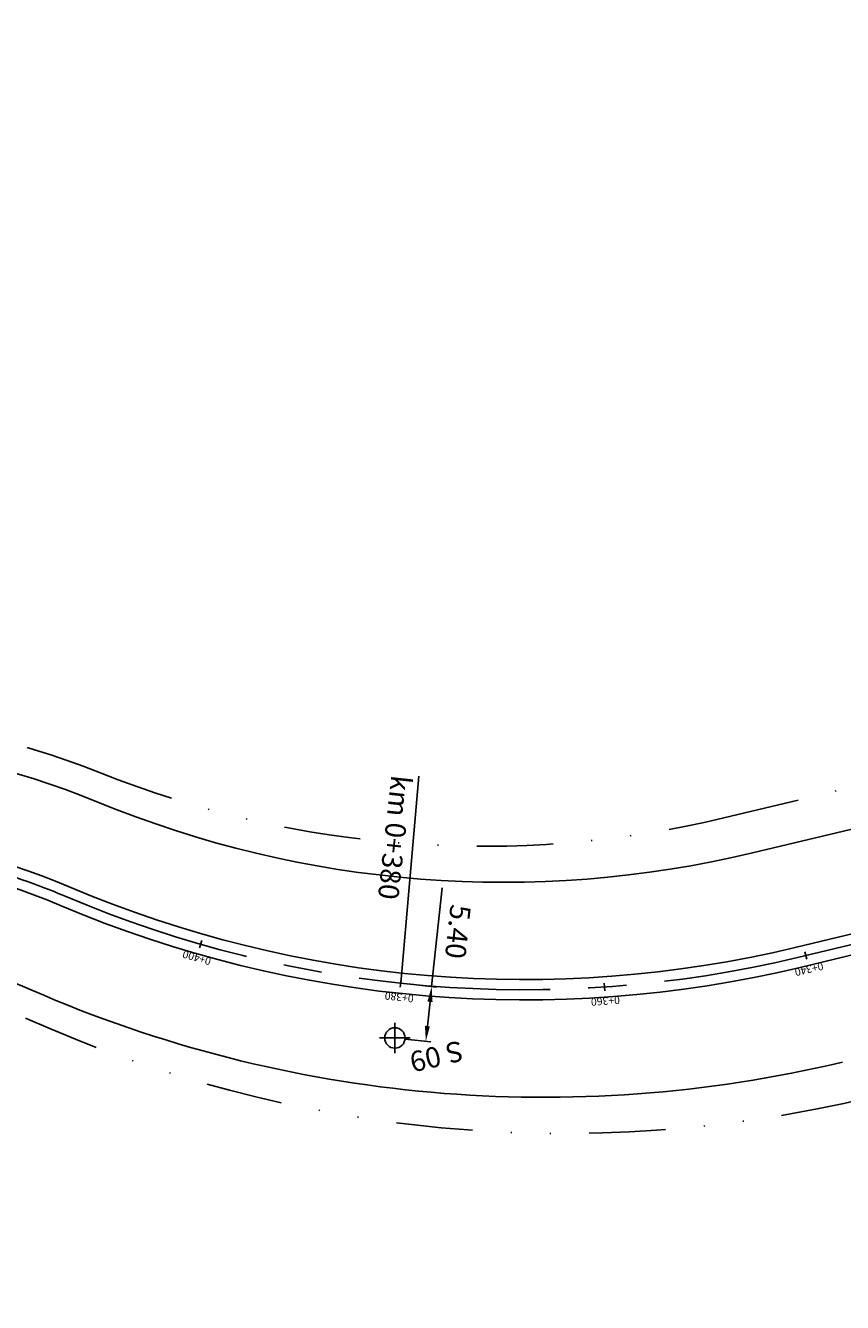
# Model space of a CAD drawing. Extents: x 187836 to 188381, y 1676331 to 1676726.
# Drawn here: x 187954 to 188035, y 1676541 to 1676666 of the extents above; entities that cross this region are included whole.
import ezdxf
from ezdxf.enums import TextEntityAlignment as Align

# ---------------------------------------------------------------- set-up
doc = ezdxf.new("R2010")
doc.units = 0
doc.header["$LTSCALE"] = 15
doc.linetypes.add('CENTER', pattern=[2, 1.25, -0.25, 0.25, -0.25])
doc.linetypes.add('DIVIDE', pattern=[1.25, 0.5, -0.25, 0, -0.25, 0, -0.25])
doc.layers.get('0').update_dxf_attribs({"linetype": 'CONTINUOUS'})
doc.layers.get('DEFPOINTS').update_dxf_attribs({"linetype": 'CONTINUOUS'})
for name, color, linetype in [('A_ALINHAMENTO', 1, 'DIVIDE'), ('A_EIXO', 5, 'CENTER'), ('A_MEIOFIO1', 2, 'CONTINUOUS'), ('LOC_SONDAGENS', 3, 'CONTINUOUS'), ('SONDAGEM', 3, 'CONTINUOUS'), ('STALBL', 2, 'CONTINUOUS'), ('STAPTS', 2, 'CONTINUOUS')]:
    doc.layers.add(name, color=color, linetype=linetype)
doc.styles.add('3MM', font='simplex.shx', dxfattribs={"height": 0.75})
doc.styles.add('ROMANS-I', font='romans.shx', dxfattribs={"oblique": 10})
doc.dimstyles.get("Standard").update_dxf_attribs({"dimtxt": 0.18, "dimasz": 0.18, "dimexe": 0.18, "dimexo": 0.0625, "dimgap": 0.09, "dimtad": 0, "dimtih": 1, "dimtoh": 1, "dimdec": 4, "dimzin": 0, "dimtxsty": 'STANDARD', "dimcen": 0.09, "dimazin": 3, "dimtfac": 1, "dimtdec": 4, "dimtofl": 0, "dimtmove": 0, "dimatfit": 3, "dimtolj": 1, "dimtzin": 0})

# ---------------------------------------------------------------- blocks, each defined once
blk = doc.blocks.new('*D48')
at = {"color": 1, "linetype": 'BYBLOCK'}
for p, q in [((187994.3, 1676571.95), (187995.32, 1676581.62)), ((187992.26, 1676572.16), (187994.79, 1676571.89)), ((187993.89, 1676568.07), (187994.14, 1676570.46)), ((187991.69, 1676566.79), (187994.23, 1676566.52))]:
    blk.add_line(p, q, dxfattribs=at)
for points in [[(187994.39, 1676570.43), (187993.89, 1676570.48), (187994.3, 1676571.95)], [(187994.13, 1676568.04), (187993.64, 1676568.1), (187993.73, 1676566.58)]]:
    blk.add_solid(points, dxfattribs=at)
at = {"layer": 'DEFPOINTS', "color": 0, "linetype": 'BYBLOCK'}
for p in [(187991.27, 1676572.27), (187990.7, 1676566.9), (187993.73, 1676566.58)]:
    blk.add_point(p, dxfattribs=at)
at = {"color": 0, "linetype": 'BYBLOCK', "insert": (187996.88, 1676577.32), "char_height": 2, "attachment_point": 5, "rotation": 263.9566, "style": 'ROMANS-I'}
blk.add_mtext('\\A1;5.40', dxfattribs=at)
blk = doc.blocks.new('LBL_TIC')
blk.add_line((0, -0.04165), (0, 0.04165))

msp = doc.modelspace()

# ---------------------------------------------------------------- linework, layer by layer
at = {"layer": 'A_ALINHAMENTO'}
msp.add_line((188022.925, 1676588.482), (188347.176, 1676666.184), dxfattribs=at)
for centre, radius, start, end in [((187932.869, 1676520.74), 77.75, 68.20465, 222.1002), ((187999.33, 1676686.945), 101.25, 248.20465, 283.476), ((188007.289, 1676686.281), 128.75, 245.79317, 283.476)]:
    msp.add_arc(centre, radius, start, end, dxfattribs=at)
at = {"layer": 'A_EIXO'}
msp.add_lwpolyline([(187921.705, 1676345.994), (187912.534, 1676416.153, 0.1523641), (187884.455, 1676476.995, -0.6517244), (187933.179, 1676585.99, -0.0767787), (187952.853, 1676582.855, -0.0226574), (187958.392, 1676580.791, 0.1606332), (188030.174, 1676574.795), (188361.613, 1676654.219)], format="xyb", dxfattribs=at)
at = {"layer": 'A_MEIOFIO1'}
for p, q in [((188025.751, 1676585.046), (188346.454, 1676661.898)), ((188029.941, 1676575.767), (188343.177, 1676650.83)), ((188030.407, 1676573.822), (188343.643, 1676648.885))]:
    msp.add_line(p, q, dxfattribs=at)
for centre, radius, start, end in [((187932.869, 1676520.74), 75, 67.58231, 222.1002), ((188001.37, 1676686.791), 104.625, 247.58231, 283.476), ((187932.869, 1676520.74), 66.25, 66.9734, 222.1002), ((187932.869, 1676520.74), 64.25, 66.9734, 222.1002), ((188003.375, 1676686.629), 114, 246.9734, 283.476), ((188003.375, 1676686.629), 116, 246.9734, 283.476), ((187932.869, 1676520.74), 55.5, 66.37723, 222.1002), ((188005.348, 1676686.459), 125.375, 246.37723, 283.476)]:
    msp.add_arc(centre, radius, start, end, dxfattribs=at)
at = {"layer": 'LOC_SONDAGENS'}
for p, q in [((187990.699, 1676568.398), (187990.699, 1676565.398)), ((187989.199, 1676566.898), (187992.199, 1676566.898))]:
    msp.add_line(p, q, dxfattribs=at)
msp.add_circle((187990.699, 1676566.898), 1, dxfattribs=at)
at = {"layer": 'STAPTS'}
msp.add_line((187991.268, 1676572.268), (187993.059, 1676592.575), dxfattribs=at)

# ---------------------------------------------------------------- block references
at = {"layer": 'STALBL', "xscale": 9.003601440576231, "yscale": 9.003601440576231, "zscale": 9.003601440576231}
for p, rotation in [((187971.662, 1676576.088), 163.9921026999272), ((188030.974, 1676574.986), 193.4760000094249), ((187991.268, 1676572.268), 173.9565860935791), ((188011.239, 1676571.898), 183.9210694872311)]:
    msp.add_blockref('LBL_TIC', p, dxfattribs=dict(at, rotation=rotation))

# ---------------------------------------------------------------- texts
at = {"layer": 'LOC_SONDAGENS', "style": '3MM'}
msp.add_text('S 09', height=2, rotation=193.476, dxfattribs=at).set_placement((187994.545, 1676566.061), align=Align.CENTER)
at = {"layer": 'STALBL', "style": '3MM'}
for s, rotation, p in [('0+400', 163.9921, (187971.386, 1676575.127)), ('0+340', 193.476, (188031.207, 1676574.014)), ('0+380', 173.95659, (187991.162, 1676571.273)), ('0+360', 183.92107, (188011.307, 1676570.9))]:
    msp.add_text(s, height=0.75, rotation=rotation, dxfattribs=at).set_placement(p, align=Align.CENTER)
at = {"layer": 'STAPTS', "style": '3MM'}
msp.add_text('km 0+380', height=2, rotation=263.78676, dxfattribs=at).set_placement((187990.355, 1676592.738))

# ---------------------------------------------------------------- dimensions: what is measured, and where the dimension line sits
at = {"layer": 'SONDAGEM'}
dim = msp.add_linear_dim(base=(187993.728, 1676566.577), p1=(187991.268, 1676572.268), p2=(187990.699, 1676566.898), angle=263.95659, dimstyle='STANDARD', override={"dimtxt": 2, "dimasz": 1.5, "dimexe": 0.5, "dimexo": 1, "dimgap": 1, "dimtad": 2, "dimtih": 0, "dimtoh": 0, "dimdec": 2, "dimzin": 1, "dimtxsty": 'ROMANS-I', "dimcen": 1, "dimclrd": 1, "dimclre": 1, "dimtofl": 1, "dimtzin": 1}, dxfattribs=at)
dim.commit()
dim.dimension.update_dxf_attribs({"geometry": '*D48', "text_midpoint": (187994.887, 1676577.531), "dimtype": 161})

doc.saveas('drawing.dxf')
